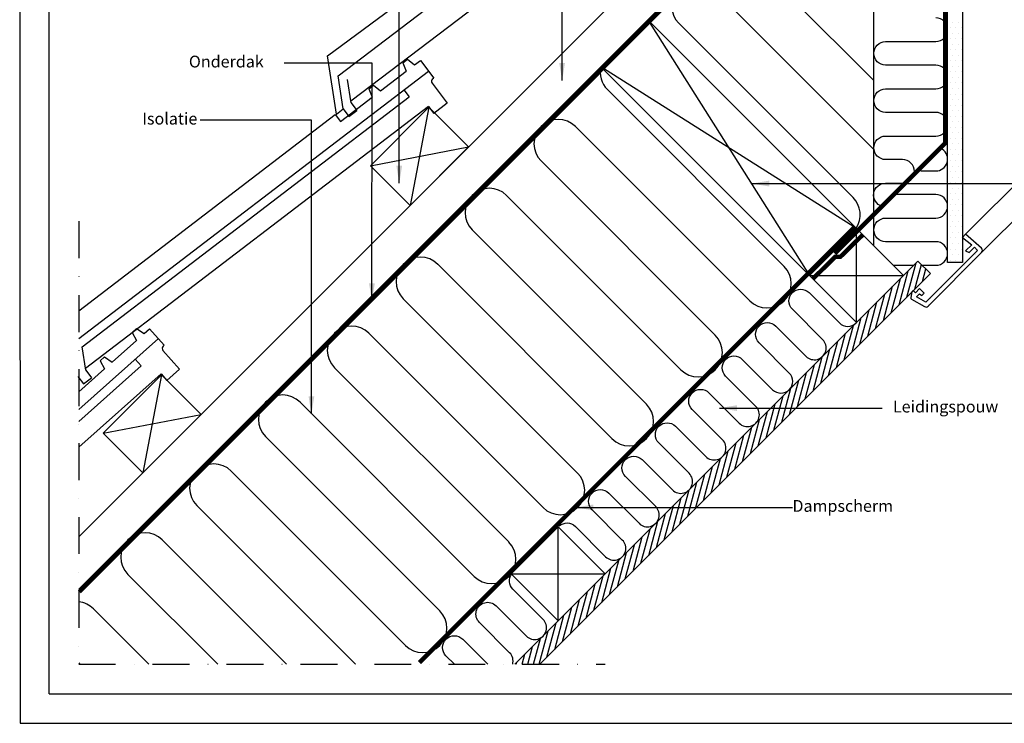
# Model space of a CAD drawing. Units: millimetres. Extents: x 110 to 2090, y 20 to 1465.
# Drawn here: x 110 to 777, y 20 to 497 of the extents above; entities that cross this region are included whole.
import ezdxf

# ---------------------------------------------------------------- set-up
doc = ezdxf.new("R2010")
doc.units = ezdxf.units.MM
doc.header["$LTSCALE"] = 50
doc.header["$MEASUREMENT"] = 0
for name, pattern in [('DASHDOT', [1, 0.5, -0.25, 0, -0.25]), ('DASHED', [0.75, 0.5, -0.25]), ('HIDDEN', [0.375, 0.25, -0.125])]:
    doc.linetypes.add(name, pattern=pattern)
for name, color, linetype in [('RAMMER', 7, 'CONTINUOUS'), ('VELUX_HATCH', 1, 'CONTINUOUS'), ('VELUX_INFO', 7, 'CONTINUOUS'), ('VELUX_INSIDE-COVERING', 7, 'CONTINUOUS'), ('VELUX_INSULATION', 250, 'CONTINUOUS'), ('VELUX_LINNING', 2, 'CONTINUOUS'), ('VELUX_ROOFCONSTRUCTION', 7, 'CONTINUOUS'), ('VELUX_ROOFINGMATERIAL', 250, 'CONTINUOUS'), ('VELUX_ROOFWINDOW', 1, 'CONTINUOUS'), ('VELUX_TEXT_TRANSLATION', 7, 'CONTINUOUS'), ('VELUX_UNDERROOF', 3, 'DASHED'), ('VELUX_VAPOUR-BARRIER', 1, 'HIDDEN')]:
    doc.layers.add(name, color=color, linetype=linetype)
doc.styles.add('Verdana', font='verdana.ttf')
doc.dimstyles.new('VERDANA', dxfattribs={"dimtxt": 8, "dimasz": 12, "dimexe": 2, "dimexo": 0, "dimgap": 2, "dimtad": 1, "dimdec": 0, "dimzin": 0, "dimdsep": 46, "dimtxsty": 'Verdana', "dimcen": 0.09, "dimclrd": 256, "dimclre": 256, "dimclrt": 256, "dimadec": 0, "dimazin": 0, "dimtfac": 1, "dimtdec": 0, "dimtix": 1, "dimtmove": 0, "dimatfit": 3, "dimfxl": 1, "dimtolj": 1, "dimtzin": 0, "dimarcsym": 0})

msp = doc.modelspace()

# ---------------------------------------------------------------- hatches: boundary and pattern name
at = {"layer": 'VELUX_HATCH'}
h = msp.add_hatch(dxfattribs=at)
h.set_pattern_fill('ANSI31', scale=30, angle=30, style=0)
h.set_pattern_definition([(75, (2237.5807, -3514.231), (-3.622222, 0.9705714), [])])
h.paths.add_polyline_path([(713.98, 311.43), (713.99, 311.47), (714.91, 312.39), (714.92, 312.37), (727.22, 324.67), (718.73, 333.15), (445.58, 60), (462.55, 60)])

# ---------------------------------------------------------------- linework, layer by layer
at = {"layer": 'RAMMER'}
msp.add_line((130, 40), (130, 1445), dxfattribs=at)
at = {"layer": 'VELUX_HATCH', "linetype": 'HIDDEN'}
for p, q in [((742.5, 495), (742.5, 495)), ((746.25, 495), (746.25, 495)), ((740.62, 491.25), (740.62, 491.25)), ((742.5, 487.5), (742.5, 487.5)), ((744.38, 491.25), (744.38, 491.25)), ((746.25, 487.5), (746.25, 487.5)), ((748.12, 491.25), (748.12, 491.25)), ((740.62, 483.75), (740.62, 483.75)), ((744.38, 483.75), (744.38, 483.75)), ((748.12, 483.75), (748.12, 483.75)), ((740.62, 476.25), (740.62, 476.25)), ((742.5, 480), (742.5, 480)), ((744.38, 476.25), (744.38, 476.25)), ((746.25, 480), (746.25, 480)), ((748.12, 476.25), (748.12, 476.25)), ((740.62, 468.75), (740.62, 468.75)), ((742.5, 472.5), (742.5, 472.5)), ((744.38, 468.75), (744.38, 468.75)), ((746.25, 472.5), (746.25, 472.5)), ((748.12, 468.75), (748.12, 468.75)), ((740.62, 461.25), (740.62, 461.25)), ((742.5, 465), (742.5, 465)), ((744.38, 461.25), (744.38, 461.25)), ((746.25, 465), (746.25, 465)), ((748.12, 461.25), (748.12, 461.25)), ((742.5, 457.5), (742.5, 457.5)), ((746.25, 457.5), (746.25, 457.5)), ((740.62, 453.75), (740.62, 453.75)), ((742.5, 450), (742.5, 450)), ((744.38, 453.75), (744.38, 453.75)), ((746.25, 450), (746.25, 450)), ((748.12, 453.75), (748.12, 453.75)), ((740.62, 446.25), (740.62, 446.25)), ((742.5, 442.5), (742.5, 442.5)), ((744.38, 446.25), (744.38, 446.25)), ((746.25, 442.5), (746.25, 442.5)), ((748.12, 446.25), (748.12, 446.25)), ((740.62, 438.75), (740.62, 438.75)), ((742.5, 435), (742.5, 435)), ((744.38, 438.75), (744.38, 438.75)), ((746.25, 435), (746.25, 435)), ((748.12, 438.75), (748.12, 438.75)), ((740.62, 431.25), (740.62, 431.25)), ((742.5, 427.5), (742.5, 427.5)), ((744.38, 431.25), (744.38, 431.25)), ((746.25, 427.5), (746.25, 427.5)), ((748.12, 431.25), (748.12, 431.25)), ((740.62, 423.75), (740.62, 423.75)), ((744.38, 423.75), (744.38, 423.75)), ((748.12, 423.75), (748.12, 423.75)), ((740.62, 416.25), (740.62, 416.25)), ((742.5, 420), (742.5, 420)), ((744.38, 416.25), (744.38, 416.25)), ((746.25, 420), (746.25, 420)), ((748.12, 416.25), (748.12, 416.25)), ((740.62, 408.75), (740.62, 408.75)), ((742.5, 412.5), (742.5, 412.5)), ((744.38, 408.75), (744.38, 408.75)), ((746.25, 412.5), (746.25, 412.5)), ((748.12, 408.75), (748.12, 408.75)), ((740.62, 401.25), (740.62, 401.25)), ((742.5, 405), (742.5, 405)), ((744.38, 401.25), (744.38, 401.25)), ((746.25, 405), (746.25, 405)), ((748.12, 401.25), (748.12, 401.25)), ((740.62, 393.75), (740.62, 393.75)), ((742.5, 397.5), (742.5, 397.5)), ((744.38, 393.75), (744.38, 393.75)), ((746.25, 397.5), (746.25, 397.5)), ((748.12, 393.75), (748.12, 393.75)), ((742.5, 390), (742.5, 390)), ((746.25, 390), (746.25, 390)), ((740.62, 386.25), (740.62, 386.25)), ((742.5, 382.5), (742.5, 382.5)), ((744.38, 386.25), (744.38, 386.25)), ((746.25, 382.5), (746.25, 382.5)), ((748.12, 386.25), (748.12, 386.25)), ((740.62, 378.75), (740.62, 378.75)), ((742.5, 375), (742.5, 375)), ((744.38, 378.75), (744.38, 378.75)), ((746.25, 375), (746.25, 375)), ((748.12, 378.75), (748.12, 378.75)), ((740.62, 371.25), (740.62, 371.25)), ((742.5, 367.5), (742.5, 367.5)), ((744.38, 371.25), (744.38, 371.25)), ((746.25, 367.5), (746.25, 367.5)), ((748.12, 371.25), (748.12, 371.25)), ((740.62, 363.75), (740.62, 363.75)), ((744.38, 363.75), (744.38, 363.75)), ((748.12, 363.75), (748.12, 363.75)), ((740.62, 356.25), (740.62, 356.25)), ((742.5, 360), (742.5, 360)), ((744.38, 356.25), (744.38, 356.25)), ((746.25, 360), (746.25, 360)), ((748.12, 356.25), (748.12, 356.25)), ((740.62, 348.75), (740.62, 348.75)), ((742.5, 352.5), (742.5, 352.5)), ((744.38, 348.75), (744.38, 348.75)), ((746.25, 352.5), (746.25, 352.5)), ((748.12, 348.75), (748.12, 348.75)), ((751.87, 348.75), (751.87, 348.75)), ((740.62, 341.25), (740.62, 341.25)), ((742.5, 345), (742.5, 345)), ((744.38, 341.25), (744.38, 341.25)), ((746.25, 345), (746.25, 345)), ((748.12, 341.25), (748.12, 341.25)), ((755.62, 341.25), (755.62, 341.25)), ((757.5, 345), (757.5, 345)), ((759.38, 341.25), (759.38, 341.25)), ((740.62, 333.75), (740.62, 333.75)), ((742.5, 337.5), (742.5, 337.5)), ((744.38, 333.75), (744.38, 333.75)), ((746.25, 337.5), (746.25, 337.5)), ((748.12, 333.75), (748.12, 333.75)), ((755.62, 333.75), (755.62, 333.75)), ((757.5, 337.5), (757.5, 337.5)), ((750, 330), (750, 330)), ((742.5, 322.5), (742.5, 322.5)), ((748.12, 326.25), (748.12, 326.25)), ((735, 315), (735, 315)), ((740.62, 318.75), (740.62, 318.75)), ((716.25, 307.5), (716.25, 307.5)), ((718.12, 311.25), (718.12, 311.25)), ((720, 307.5), (720, 307.5)), ((721.88, 311.25), (721.88, 311.25)), ((727.5, 307.5), (727.5, 307.5)), ((733.12, 311.25), (733.12, 311.25)), ((721.88, 303.75), (721.88, 303.75)), ((725.62, 303.75), (725.62, 303.75))]:
    msp.add_line(p, q, dxfattribs=at)
at = {"layer": 'VELUX_INFO', "color": 7, "linetype": 'DASHDOT'}
for p, q in [((150, 360.1), (150, 60)), ((150, 60), (506.89, 60))]:
    msp.add_line(p, q, dxfattribs=at)
at = {"layer": 'VELUX_INSIDE-COVERING'}
msp.add_lwpolyline([(462.55, 60), (727.22, 324.67), (718.73, 333.15), (445.58, 60)], dxfattribs=at)
at = {"layer": 'VELUX_INSULATION', "color": 7}
for p, q in [((688.85, 343.47), (688.85, 632.86)), ((603.34, 540.91), (688.85, 455.39)), ((688.85, 408.72), (580, 517.57)), ((556.67, 494.24), (674.76, 376.15)), ((508.27, 449.3), (628.09, 329.48)), ((604.75, 306.15), (486.66, 424.23)), ((463.33, 400.9), (581.42, 282.81)), ((558.08, 259.48), (440, 377.57)), ((416.66, 354.23), (534.75, 236.14)), ((511.41, 212.81), (393.33, 330.9)), ((369.99, 307.56), (488.08, 189.48)), ((464.74, 166.14), (346.66, 284.23)), ((323.32, 260.89), (441.41, 142.81)), ((418.08, 119.47), (299.99, 237.56)), ((276.65, 214.22), (394.74, 96.14)), ((371.41, 72.8), (253.32, 190.89)), ((229.99, 167.56), (337.54, 60)), ((290.87, 60), (206.65, 144.22)), ((183.32, 120.89), (244.2, 60)), ((197.53, 60), (159.98, 97.55))]:
    msp.add_line(p, q, dxfattribs=at)
at = {"layer": 'VELUX_INSULATION'}
for p, q in [((150, 110.9), (503.89, 464.79)), ((150, 60.86), (150.86, 60))]:
    msp.add_line(p, q, dxfattribs=at)
at = {"layer": 'VELUX_INSULATION', "color": 7}
for points in [[(694.4, 370.2, -0.862009), (696.74, 385.86), (708.34, 385.86, 1), (708.34, 401.86), (696.85, 401.86, -0.412635), (688.85, 409.81, -0.414214), (696.85, 417.81), (730.85, 417.81, 1), (730.85, 433.81), (696.85, 433.81, -1), (696.85, 449.81), (730.85, 449.81, 1), (730.85, 465.81), (696.85, 465.81, -1), (696.85, 481.81), (730.85, 481.81, 1), (730.85, 497.81)], [(720.68, 394.16), (730.85, 394.16, 0.744226), (735.25, 408.84, 0.65214)], [(721.65, 330.23), (730.85, 330.23, 1), (730.85, 346.23), (696.85, 346.23, -1), (696.85, 362.23), (730.85, 362.23, 1), (730.85, 378.23), (702.43, 378.23)], [(475.61, 153.66, -0.397446), (486.59, 153.34), (507.1, 132.83, 1), (518.41, 144.15), (497.91, 164.65, -1), (509.22, 175.97), (529.73, 155.46, 1), (541.04, 166.78), (520.53, 187.28, -1), (531.85, 198.59), (552.35, 178.09, 1), (563.67, 189.4), (543.16, 209.91, -1), (554.47, 221.22), (574.98, 200.72, 1), (586.29, 212.03), (565.79, 232.54, -1), (577.1, 243.85), (597.61, 223.34, 1), (608.92, 234.66), (588.42, 255.16, -1), (599.73, 266.48), (620.24, 245.97, 1), (631.55, 257.28), (611.04, 277.79, -1), (622.36, 289.1), (642.86, 268.6, 1), (654.18, 279.91), (633.67, 300.42, -1), (644.98, 311.73), (665.49, 291.23, 0.414214), (676.8, 291.23, 0.198912)], [(444.1, 60, 0.269783), (442.04, 67.78), (421.54, 88.29, -1), (432.85, 99.6), (453.36, 79.09, 1), (464.67, 90.41), (444.17, 110.91, -0.3606), (443.22, 121.08, -0.3606)], [(404.57, 60), (398.91, 65.66, -1), (410.22, 76.97), (427.2, 60)]]:
    msp.add_lwpolyline(points, format="xyb", dxfattribs=at)
at = {"layer": 'VELUX_INSULATION'}
msp.add_lwpolyline([(702.09, 330.23), (715.81, 330.23)], dxfattribs=at)
at = {"layer": 'VELUX_INSULATION', "color": 7}
for centre, start, end in [((568.34, 505.91), 45, 225), ((519.94, 460.96), 166.58008, 225), ((475, 412.57), 45, 225), ((428.33, 365.9), 45, 225), ((663.09, 364.48), 326.74656, 45), ((381.66, 319.23), 45, 225), ((616.42, 317.82), 225, 45), ((334.99, 272.56), 45, 225), ((569.75, 271.15), 225, 45), ((288.32, 225.89), 45, 135), ((288.32, 225.89), 135, 225), ((523.08, 224.48), 225, 45), ((241.65, 179.22), 45, 225), ((476.41, 177.81), 225, 45), ((194.98, 132.55), 45, 225), ((429.74, 131.14), 225, 45), ((148.31, 85.88), 45, 84.13614), ((383.07, 84.47), 225, 45)]:
    msp.add_arc(centre, 16.5, start, end, dxfattribs=at)
at = {"layer": 'VELUX_LINNING', "color": 1}
msp.add_lwpolyline([(709.26, 681.47), (748.85, 641.88), (748.85, 332.17), (738.85, 332.17), (738.85, 637.73), (693.7, 682.89)], dxfattribs=at)
msp.add_lwpolyline([(761.94, 338.91, 0.414214), (761.94, 341.74), (750.97, 351.28), (748.85, 349.16), (755.22, 344.22), (750.97, 339.97), (753.46, 338.91), (756.99, 342.45), (759.11, 340.33), (724, 305.21), (717.72, 308.84), (719.86, 310.98), (721.4, 309.69), (723.04, 311.33), (719.86, 314.51), (717.03, 311.68), (715.62, 313.1), (714.7, 312.18), (713.93, 308.35, 0.321703), (714.41, 307.28), (723.16, 302.23, 0.339454), (725.58, 302.55)], format="xyb", close=True, dxfattribs=at)
at = {"layer": 'VELUX_ROOFCONSTRUCTION'}
for p, q in [((110, 1464.66), (110.28, 20)), ((150, 146.26), (583.84, 580.1)), ((387.31, 437.31), (374.58, 370.84)), ((347.71, 397.71), (414.18, 410.44)), ((677.13, 291.55), (677.13, 355.19)), ((718.73, 333.15), (708.95, 323.37)), ((645.31, 323.37), (708.95, 323.37)), ((645.31, 323.37), (708.95, 323.37)), ((206.12, 256.12), (193.39, 189.65)), ((166.52, 216.52), (232.99, 229.25)), ((474.94, 89.36), (474.94, 153)), ((443.12, 121.18), (506.76, 121.18)), ((130, 40), (2070, 40)), ((110.28, 20), (2090.35, 20))]:
    msp.add_line(p, q, dxfattribs=at)
at = {"layer": 'VELUX_ROOFCONSTRUCTION', "color": 7}
for p, q in [((150, 110.9), (680.41, 641.31)), ((535.71, 496.61), (645.31, 323.37)), ((677.1, 355.22), (503.89, 464.79))]:
    msp.add_line(p, q, dxfattribs=at)
msp.add_lwpolyline([(535.71, 496.61), (677.13, 355.19), (645.31, 323.37), (503.89, 464.79)], close=True, dxfattribs=at)
at = {"layer": 'VELUX_ROOFCONSTRUCTION'}
for points in [[(374.58, 370.84), (347.71, 397.71), (387.31, 437.31), (414.18, 410.44)], [(193.39, 189.65), (166.52, 216.52), (206.12, 256.12), (232.99, 229.25)]]:
    msp.add_lwpolyline(points, close=True, dxfattribs=at)
for points in [[(645.31, 323.37), (677.13, 291.55), (708.95, 323.37), (677.13, 355.19), (645.31, 323.37)], [(443.12, 121.18), (474.94, 89.36), (506.76, 121.18), (474.94, 153), (443.12, 121.18)]]:
    msp.add_lwpolyline(points, dxfattribs=at)
at = {"layer": 'VELUX_ROOFINGMATERIAL', "color": 7}
for p, q in [((567.35, 618.27), (334.46, 441.39)), ((318.63, 472.06), (453.76, 572.3)), ((325.75, 458.63), (463.97, 563.65)), ((324.67, 432.7), (318.63, 472.06)), ((369.55, 467.36), (372.73, 469.79)), ((369.55, 467.36), (372, 461.68)), ((372.73, 469.79), (377.56, 465.94)), ((377.56, 465.94), (381.53, 468.97)), ((381.53, 468.97), (390.64, 457.06)), ((150, 280.62), (387, 461.82)), ((354.52, 448.32), (372, 461.68)), ((329.2, 436.14), (325.75, 458.63)), ((334.63, 440.27), (332.22, 456.02)), ((346.51, 449.75), (349.69, 452.18)), ((346.51, 449.75), (348.96, 444.07)), ((349.69, 452.18), (354.52, 448.32)), ((370.32, 449.07), (373.96, 444.3)), ((389.48, 453.65), (399.8, 440.14)), ((152.41, 274.91), (373.96, 444.3)), ((327.51, 427.67), (348.96, 444.07)), ((387.02, 437.92), (154.7, 260.3)), ((324.67, 432.7), (329.2, 436.14)), ((329.2, 436.14), (333.06, 431.06)), ((333.06, 431.06), (338.49, 435.19)), ((334.63, 440.27), (338.49, 435.19)), ((387.02, 437.92), (390.67, 433.16)), ((399.8, 440.14), (390.67, 433.16)), ((150, 299.5), (323.87, 432.44)), ((323.87, 432.44), (327.51, 427.67)), ((186.23, 284.8), (189.22, 287.46)), ((189.22, 287.46), (194.32, 283.97)), ((194.32, 283.97), (198.06, 287.29)), ((198.06, 287.29), (208.02, 276.07)), ((150, 232.56), (204.04, 280.56)), ((186.23, 284.8), (189.09, 279.32)), ((154.88, 259.18), (152.41, 274.91)), ((172.64, 264.71), (189.09, 279.32)), ((207.28, 275.41), (208.02, 276.07)), ((164.55, 265.54), (167.54, 268.2)), ((167.54, 268.2), (172.64, 264.71)), ((207.11, 272.58), (218.4, 259.87)), ((150, 224.53), (192.32, 262.13)), ((164.55, 265.54), (167.41, 260.06)), ((188.34, 266.61), (192.32, 262.13)), ((149.45, 255.03), (153.33, 249.96)), ((150, 244.59), (167.41, 260.06)), ((205.82, 256.72), (150, 207.14)), ((153.33, 249.96), (158.75, 254.11)), ((154.88, 259.18), (158.75, 254.11)), ((205.82, 256.72), (209.8, 252.24)), ((218.4, 259.87), (209.8, 252.24))]:
    msp.add_line(p, q, dxfattribs=at)
at = {"layer": 'VELUX_ROOFINGMATERIAL'}
msp.add_line((389.85, 456.45), (390.64, 457.06), dxfattribs=at)
at = {"layer": 'VELUX_ROOFINGMATERIAL', "color": 7}
for centre, start, end in [((391.06, 454.86), 127.40022, 217.40022), ((208.6, 273.91), 131.61345, 221.61345)]:
    msp.add_arc(centre, 2, start, end, dxfattribs=at)
at = {"layer": 'VELUX_ROOFWINDOW', "color": 1}
for p, q in [((979.41, 579.67), (750.97, 351.28)), ((991.07, 568.01), (761.94, 338.91))]:
    msp.add_line(p, q, dxfattribs=at)
at = {"layer": 'VELUX_TEXT_TRANSLATION'}
msp.add_line((626.38, 166.21), (633.68, 166.21), dxfattribs=at)
at = {"layer": 'VELUX_UNDERROOF', "color": 7, "const_width": 3}
msp.add_lwpolyline([(681.52, 640.2), (150.42, 109.07)], dxfattribs=at)
at = {"layer": 'VELUX_VAPOUR-BARRIER', "const_width": 3}
msp.add_lwpolyline([(662.35, 338.15), (737.25, 413.05), (737.25, 637.07), (709.04, 665.29), (692.57, 681.76), (692.57, 681.76)], dxfattribs=at)
at = {"layer": 'VELUX_VAPOUR-BARRIER', "color": 7, "const_width": 3}
msp.add_lwpolyline([(380.84, 61.11), (676, 356.32)], dxfattribs=at)
at = {"layer": 'VELUX_VAPOUR-BARRIER', "linetype": 'Continuous', "const_width": 3}
msp.add_lwpolyline([(647.57, 321.11), (662.7, 335.97), (666.26, 336.07), (681.39, 350.93)], dxfattribs=at)

# ---------------------------------------------------------------- texts
at = {"layer": 'VELUX_TEXT_TRANSLATION', "char_height": 8, "style": 'Verdana'}
for s, insert, attachment_point in [('Onderdak', (275.41, 467.22), 6), ('Isolatie', (230.39, 428.56), 6), ('Leidingspouw', (701.79, 233.51), 4), ('Dampscherm', (633.68, 166.21), 4)]:
    msp.add_mtext(s, dxfattribs=dict(at, insert=insert, attachment_point=attachment_point))

# ---------------------------------------------------------------- leaders
at = {"layer": 'VELUX_TEXT_TRANSLATION'}
for points in [[(477.61, 455.34), (477.57, 595.98), (426.06, 595.98)], [(367.24, 385.78), (367.24, 526.21), (300.88, 526.21)], [(348.7, 305.98), (348.83, 467.22), (289.29, 467.22)], [(307.72, 229.53), (307.72, 428.56), (232.39, 428.56)], [(605.94, 385.61), (827.72, 385.61)], [(584.2, 233.51), (694.49, 233.51)], [(486.7, 166.21), (626.38, 166.21)]]:
    msp.add_leader(points, dimstyle='VERDANA', override={"dimgap": 2, "dimtad": 0}, dxfattribs=at)

doc.saveas('drawing.dxf')
